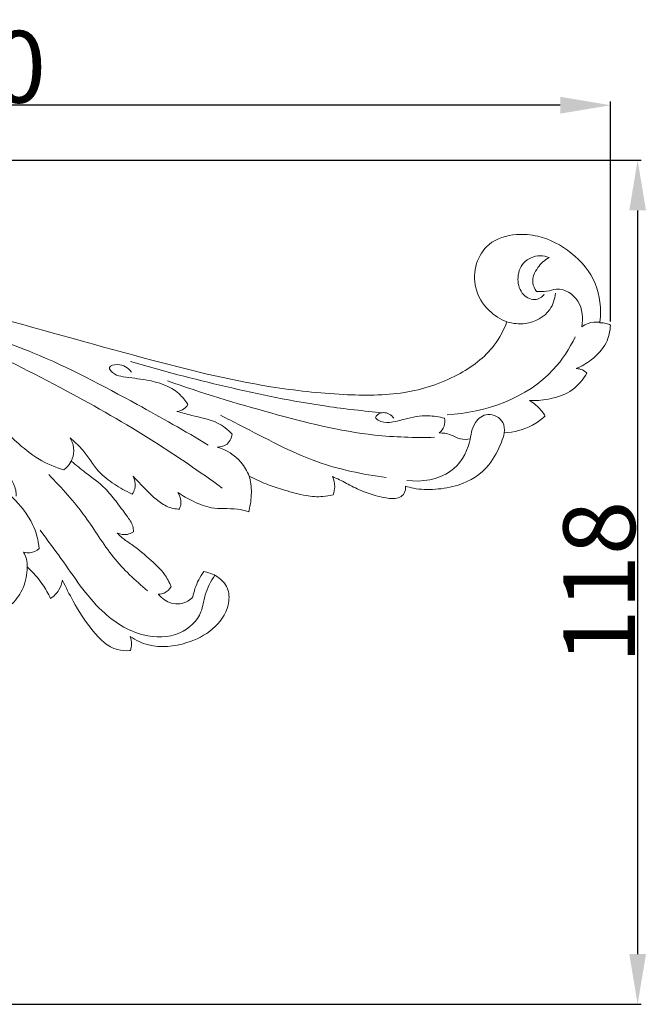
# Model space of a CAD drawing. Units: millimetres. Extents: x 0 to 1341, y 29 to 1186.
# Drawn here: x 180 to 267, y 900 to 1037 of the extents above; entities that cross this region are included whole.
import ezdxf

# ---------------------------------------------------------------- set-up
doc = ezdxf.new("R2010")
doc.units = ezdxf.units.MM
doc.layers.get('0').update_dxf_attribs({"lineweight": 5})
doc.styles.add('Arial', font='arial.ttf')
doc.dimstyles.new('Dimension Style 01', dxfattribs={"dimtxt": 10, "dimasz": 7, "dimexe": 0.5, "dimexo": 0.5, "dimgap": 0.25, "dimtad": 1, "dimtoh": 1, "dimdec": 0, "dimzin": 1, "dimdsep": 46, "dimtxsty": 'Arial', "dimcen": 0.5, "dimazin": 0, "dimtfac": 1, "dimtdec": 4, "dimtix": 1, "dimtmove": 1, "dimatfit": 3, "dimfxl": 1, "dimtolj": 1, "dimtzin": 1, "dimarcsym": 0})

# ---------------------------------------------------------------- blocks, each defined once
blk = doc.blocks.new('*D19')
at = {"color": 0, "lineweight": -2, "transparency": 16777216}
for p, q in [((82.37, 984.01), (82.37, 1025.31)), ((255.37, 1024.81), (89.37, 1024.81)), ((262.37, 994.67), (262.37, 1025.31))]:
    blk.add_line(p, q, dxfattribs=at)
at = {"color": 0, "transparency": 16777216}
for points in [[(89.37, 1025.98), (89.37, 1023.64), (82.37, 1024.81)], [(255.37, 1025.98), (255.37, 1023.64), (262.37, 1024.81)]]:
    blk.add_solid(points, dxfattribs=at)
at = {"layer": 'Defpoints', "color": 0, "transparency": 16777216}
for p in [(82.37, 1024.81), (262.37, 994.17), (82.37, 983.51)]:
    blk.add_point(p, dxfattribs=at)
at = {"color": 0, "transparency": 16777216, "insert": (172.37, 1030.17), "char_height": 10, "attachment_point": 5, "style": 'Arial'}
blk.add_mtext('\\A1;180', dxfattribs=at)
blk = doc.blocks.new('*D13')
at = {"color": 0, "lineweight": -2, "transparency": 16777216}
for p, q in [((97.48, 1017.16), (266.65, 1017.16)), ((266.15, 1010.16), (266.15, 906.55)), ((86.23, 899.55), (266.65, 899.55))]:
    blk.add_line(p, q, dxfattribs=at)
at = {"color": 0, "transparency": 16777216}
for points in [[(264.99, 1010.16), (267.32, 1010.16), (266.15, 1017.16)], [(264.99, 906.55), (267.32, 906.55), (266.15, 899.55)]]:
    blk.add_solid(points, dxfattribs=at)
at = {"layer": 'Defpoints', "color": 0, "transparency": 16777216}
for p in [(96.98, 1017.16), (85.73, 899.55), (266.15, 899.55)]:
    blk.add_point(p, dxfattribs=at)
at = {"color": 0, "transparency": 16777216, "insert": (260.8, 958.35), "char_height": 10, "attachment_point": 5, "rotation": 90, "style": 'Arial'}
blk.add_mtext('\\A1;118', dxfattribs=at)
blk = doc.blocks.new('N-066L_180_118')
for p, q in [((247.94, 994.63), (247.94, 994.63)), ((260.9, 994.65), (260.88, 994.51)), ((251.27, 983.67), (251.07, 983.68)), ((251.07, 983.68), (251.37, 983.49)), ((253.27, 981.5), (253.23, 981.47)), ((187.28, 978.29), (187.07, 978.48)), ((187.07, 978.48), (187.19, 978.24)), ((195.87, 973.13), (196, 972.75)), ((212.33, 972.98), (212.03, 973.13)), ((195.74, 970.64), (195.65, 970.68)), ((223.74, 970.52), (223.7, 970.51)), ((202.29, 968.54), (202.14, 968.55)), ((202.3, 968.56), (202.29, 968.54)), ((211.96, 968.18), (211.88, 968.2)), ((212.01, 968.38), (211.96, 968.18)), ((195.91, 965.39), (195.8, 965.33)), ((181.13, 960.45), (181.12, 960.45)), ((205.69, 959.83), (205.88, 959.8)), ((186.04, 958.61), (186.02, 958.65)), ((199.39, 956.68), (199.4, 956.66))]:
    blk.add_line(p, q)
blk.add_lwpolyline([(195.49, 948.84), (195.49, 948.83), (195.36, 948.82)])
for points, knots in [([(247.94, 994.63), (247.02, 994.96), (245.09, 996.22), (243.28, 999.17), (243.42, 1002.78), (245.42, 1005.97), (248.93, 1006.99), (253.01, 1006.63), (257.13, 1004.47), (260.76, 1000.25), (261.1, 996.43), (260.9, 994.65)], [-49.684228, -49.684228, -49.684228, -49.684228, -45.700693, -40.690931, -36.080769, -31.749151, -26.09108, -21.931252, -14.708216, -7.282754, 0, 0, 0, 0]), ([(253.81, 1003.58), (253.42, 1003.74), (252.17, 1004.03), (249.97, 1003.1), (249.25, 1000.59), (249.9, 998.34), (251.69, 997.5), (252.71, 998), (253.04, 998.33), (253.15, 998.48)], [0, 0, 0, 0, 1.742251, 5.280306, 8.63888, 11.781094, 14.416936, 15.531919, 16.31999, 16.31999, 16.31999, 16.31999]), ([(253.81, 1003.58), (253.2, 1003.24), (252.12, 1002.27), (251.25, 1000.36), (251.8, 999.22), (252.06, 998.87)], [0, 0, 0, 0, 2.915993, 6.025724, 7.846385, 7.846385, 7.846385, 7.846385]), ([(118.99, 989.6), (121.26, 991.17), (128.46, 995.41), (142.96, 999.57), (159.78, 999.68), (178.1, 995), (195.65, 989.93), (212.41, 985.71), (224.59, 984.38), (233.48, 984.32), (240.82, 986.7), (245.87, 990.37), (247.5, 993.48), (247.94, 994.63)], [-689.040796, -689.040796, -689.040796, -689.040796, -677.581218, -654.474132, -626.915704, -608.305783, -575.745643, -550.533883, -536.319621, -524.517482, -513.676661, -504.568204, -499.540415, -499.540415, -499.540415, -499.540415]), ([(252.06, 998.87), (252.53, 998.83), (253.48, 998.79), (255.47, 999.61), (258.44, 997.7), (258.57, 995.12), (258.36, 993.93)], [0, 0, 0, 0, 1.96704, 3.915419, 8.700881, 13.740074, 13.740074, 13.740074, 13.740074]), ([(247.94, 994.63), (248.76, 994.38), (250.97, 994.13), (253.98, 995.69), (254.61, 997.82), (254.7, 998.61)], [0, 0, 0, 0, 3.600612, 9.083964, 12.400758, 12.400758, 12.400758, 12.400758]), ([(260.89, 994.58), (260.35, 994.64), (259.42, 994.56), (258.63, 994.13), (258.36, 993.93)], [0, 0, 0, 0, 2.293718, 3.707587, 3.707587, 3.707587, 3.707587]), ([(206.34, 977.46), (203.08, 979.42), (195.05, 983.93), (183.78, 989.94), (175.29, 992.77), (171.92, 993.74)], [0, 0, 0, 0, 15.913041, 38.55988, 53.228127, 53.228127, 53.228127, 53.228127]), ([(262.37, 994.17), (262.32, 993.32), (261.89, 991.39), (259.94, 989.36), (258.33, 988.43), (257.6, 988.13)], [-11.242402, -11.242402, -11.242402, -11.242402, -7.817736, -3.452103, -0.131455, -0.131455, -0.131455, -0.131455]), ([(260.88, 994.51), (261.18, 994.51), (261.7, 994.46), (262.18, 994.27), (262.37, 994.17)], [-2.582966, -2.582966, -2.582966, -2.582966, -1.353581, -0.45321, -0.45321, -0.45321, -0.45321]), ([(208.26, 971.48), (205.16, 973.74), (198.11, 978.56), (186.12, 985.43), (177.19, 989.88), (172.39, 992.05)], [0, 0, 0, 0, 16.036168, 35.70797, 57.738551, 57.738551, 57.738551, 57.738551]), ([(257.46, 992.56), (256.65, 990.9), (252.74, 984.72), (244.95, 981.97), (239.6, 981.69)], [0, 0, 0, 0, 7.687608, 30.105042, 30.105042, 30.105042, 30.105042]), ([(230.63, 981.97), (228.01, 982.2), (220.65, 983.03), (208.92, 985.46), (199.87, 987.81), (195.49, 989.11)], [0, 0, 0, 0, 11.008325, 30.931446, 50.066364, 50.066364, 50.066364, 50.066364]), ([(203.5, 983.12), (203.14, 983.68), (201.67, 985.48), (198.27, 986.57), (195.08, 986.86), (193.32, 987.19), (192.07, 988.44), (194.27, 988.92), (195.16, 988.2), (195.63, 987.64)], [0, 0, 0, 0, 2.761986, 9.521659, 14.157372, 15.919553, 17.506566, 19.206679, 22.257105, 22.257105, 22.257105, 22.257105]), ([(257.6, 988.13), (257.89, 988.11), (258.44, 987.98), (258.9, 987.67), (259.09, 987.5)], [-2.685575, -2.685575, -2.685575, -2.685575, -1.480151, -0.411551, -0.411551, -0.411551, -0.411551]), ([(237.85, 978.54), (235.07, 978.48), (227.33, 978.71), (214.92, 981.88), (205.38, 984.71), (200.65, 986.42)], [0, 0, 0, 0, 11.599682, 32.236196, 53.269086, 53.269086, 53.269086, 53.269086]), ([(259.09, 987.5), (258.58, 986.59), (257.16, 984.89), (254.21, 983.85), (252.21, 983.64), (251.27, 983.67)], [-12.654159, -12.654159, -12.654159, -12.654159, -8.398601, -3.932011, 0, 0, 0, 0]), ([(201.97, 982.15), (202.31, 982.19), (202.94, 982.4), (203.36, 982.88), (203.5, 983.12)], [0, 0, 0, 0, 1.438682, 2.596049, 2.596049, 2.596049, 2.596049]), ([(251.37, 983.49), (251.92, 983.13), (252.62, 982.49), (253.14, 981.73), (253.27, 981.5)], [-420.729998, -420.729998, -420.729998, -420.729998, -417.985493, -416.927975, -416.927975, -416.927975, -416.927975]), ([(209.68, 979), (209.07, 979.6), (207.37, 980.95), (204.52, 981.4), (202.66, 981.97), (201.97, 982.15)], [0, 0, 0, 0, 3.586167, 8.813846, 11.77218, 11.77218, 11.77218, 11.77218]), ([(231.12, 972.95), (227.85, 973.37), (220.68, 974.86), (213.4, 978.93), (208.95, 981.14), (208.03, 981.62)], [0, 0, 0, 0, 13.795446, 30.239583, 34.597985, 34.597985, 34.597985, 34.597985]), ([(239.24, 981.19), (238.5, 981.4), (236.62, 981.71), (234.06, 981.22), (231.76, 980.51), (230.36, 980.62), (229.49, 981.28), (230.22, 982.09), (231.4, 982.03), (232.02, 981.43), (232.19, 981.19)], [0, 0, 0, 0, 3.23368, 7.812162, 10.836485, 13.106329, 13.822289, 14.462151, 16.772046, 17.975259, 17.975259, 17.975259, 17.975259]), ([(247.56, 979.18), (247.61, 979.66), (247.53, 981.01), (245.31, 982.22), (243.06, 980.51), (242.86, 977.15), (240.21, 972.84), (236.06, 972.28), (234.01, 972.53)], [0, 0, 0, 0, 1.990027, 5.275829, 8.167117, 12.12617, 18.900903, 27.538349, 27.538349, 27.538349, 27.538349]), ([(238.52, 979.16), (238.81, 979.41), (239.3, 980.04), (239.31, 980.83), (239.24, 981.19)], [0, 0, 0, 0, 1.594786, 3.134715, 3.134715, 3.134715, 3.134715]), ([(253.23, 981.47), (252.7, 980.99), (251.01, 979.76), (248.92, 979.24), (247.56, 979.18)], [-416.855624, -416.855624, -416.855624, -416.855624, -413.916785, -408.245848, -408.245848, -408.245848, -408.245848]), ([(186.2, 974), (185, 974.36), (182.58, 975.38), (180.09, 977.45), (178.67, 978.78), (178.23, 979.22)], [0, 0, 0, 0, 5.255456, 10.841539, 13.415299, 13.415299, 13.415299, 13.415299]), ([(187.19, 978.24), (187.44, 977.76), (187.76, 976.7), (187.44, 975.67), (187.24, 975.21)], [-291.109899, -291.109899, -291.109899, -291.109899, -288.902429, -286.849013, -286.849013, -286.849013, -286.849013]), ([(195.65, 970.68), (194.82, 971.05), (193.2, 971.97), (190.72, 973.86), (189.29, 976.48), (187.84, 977.81), (187.28, 978.29)], [-307.665015, -307.665015, -307.665015, -307.665015, -303.854358, -299.923369, -294.922986, -291.870953, -291.870953, -291.870953, -291.870953]), ([(207.59, 977.19), (208, 977.18), (209.08, 977.36), (209.58, 978.42), (209.68, 979)], [0, 0, 0, 0, 1.717405, 4.18546, 4.18546, 4.18546, 4.18546]), ([(247.56, 979.18), (247.56, 979.17), (247.5, 978.71), (246.89, 977.15), (245.43, 974.05), (241.8, 971.81), (238.04, 971.23), (235.52, 971.25), (234.16, 971.62), (233.79, 971.74)], [-24.489514, -24.489514, -24.489514, -24.489514, -24.435561, -22.620584, -17.693217, -10.604669, -6.110338, -1.824324, -0.217129, -0.217129, -0.217129, -0.217129]), ([(242.82, 978.32), (242.38, 978.24), (241.35, 978.18), (240.07, 979.04), (239.02, 979.14), (238.52, 979.16)], [0, 0, 0, 0, 1.871812, 4.103822, 6.192951, 6.192951, 6.192951, 6.192951]), ([(212.03, 973.13), (211.75, 973.83), (210.72, 975.66), (208.83, 976.79), (207.59, 977.19)], [0, 0, 0, 0, 3.150678, 8.606265, 8.606265, 8.606265, 8.606265]), ([(187.24, 975.21), (187.07, 974.9), (186.75, 974.47), (186.35, 974.11), (186.2, 974)], [0, 0, 0, 0, 1.440874, 2.230308, 2.230308, 2.230308, 2.230308]), ([(187.24, 975.21), (187.91, 974.68), (189.46, 973.39), (191.75, 971.8), (193.52, 969.59), (194.79, 967.86), (195.81, 966.47), (195.9, 965.65), (195.91, 965.39)], [-18.496722, -18.496722, -18.496722, -18.496722, -14.969252, -10.137679, -6.999607, -3.432315, -1.164236, -0.134722, -0.134722, -0.134722, -0.134722]), ([(182.78, 963.03), (182.65, 964.19), (181.98, 966.9), (179.66, 969.63), (177.83, 971.31), (176.73, 972.17), (177, 973.27), (178.38, 973.34), (179.34, 972.04), (179.6, 970.91), (179.58, 970.33)], [0, 0, 0, 0, 4.869332, 11.411587, 14.419282, 15.605804, 16.816732, 18.07841, 20.406465, 22.854379, 22.854379, 22.854379, 22.854379]), ([(197.87, 957.15), (196.15, 958.59), (192.81, 961.72), (189.2, 967.89), (185.9, 971.49), (184.12, 973.35)], [0, 0, 0, 0, 9.377233, 18.942653, 29.70052, 29.70052, 29.70052, 29.70052]), ([(196, 972.75), (196.15, 972.31), (196.23, 971.52), (195.9, 970.86), (195.74, 970.64)], [-310.783794, -310.783794, -310.783794, -310.783794, -308.896779, -307.798874, -307.798874, -307.798874, -307.798874]), ([(202.14, 968.55), (201.82, 968.56), (200.84, 968.7), (198.87, 969.91), (197.28, 971.62), (196.13, 972.84), (195.87, 973.13)], [-322.30661, -322.30661, -322.30661, -322.30661, -320.947265, -318.264249, -312.914945, -311.327274, -311.327274, -311.327274, -311.327274]), ([(212.03, 973.13), (212.14, 972.78), (212.4, 971.6), (212.34, 969.98), (212.11, 968.77), (212.01, 968.38)], [-6.508642, -6.508642, -6.508642, -6.508642, -5.034705, -1.613203, 0, 0, 0, 0]), ([(223.7, 970.51), (223.24, 970.4), (222, 970.2), (219.69, 970.36), (217.18, 971.11), (214.61, 971.91), (213.1, 972.59), (212.33, 972.98)], [-364.015675, -364.015675, -364.015675, -364.015675, -362.027307, -358.779653, -354.428075, -351.137591, -347.556608, -347.556608, -347.556608, -347.556608]), ([(233.79, 971.74), (233.81, 971.64), (233.84, 971.21), (233.61, 970.52), (232.55, 969.89), (230.83, 970.11), (228.75, 970.63), (226.59, 971.56), (224.96, 972.48), (223.96, 972.93), (223.63, 973.07)], [1.830961, 1.830961, 1.830961, 1.830961, 2.202398, 3.44421, 4.62715, 6.98228, 10.403727, 13.665695, 16.717068, 18.213093, 18.213093, 18.213093, 18.213093]), ([(223.63, 973.07), (223.83, 972.62), (224.05, 971.74), (223.87, 970.88), (223.74, 970.52)], [-3.729275, -3.729275, -3.729275, -3.729275, -1.741996, -0.203641, -0.203641, -0.203641, -0.203641]), ([(211.88, 968.2), (211.4, 968.35), (210.27, 968.62), (208.56, 968.59), (206.44, 968.68), (204.28, 969.54), (202.76, 970.39), (202.09, 970.87)], [-340.166642, -340.166642, -340.166642, -340.166642, -338.061073, -335.366667, -333.027661, -329.251936, -325.815857, -325.815857, -325.815857, -325.815857]), ([(202.09, 970.87), (202.38, 970.43), (202.67, 969.6), (202.42, 968.81), (202.3, 968.56)], [-3.262766, -3.262766, -3.262766, -3.262766, -1.133265, 0, 0, 0, 0]), ([(207.24, 959.33), (206.7, 958.47), (205.79, 956.84), (205.47, 953.58), (202.27, 950.57), (196.58, 950.61), (190.46, 954.59), (186.75, 960.54), (183.87, 964.28), (182.92, 965.6)], [0, 0, 0, 0, 4.238753, 7.618582, 13.433857, 20.525898, 29.77285, 42.736229, 49.54418, 49.54418, 49.54418, 49.54418]), ([(195.8, 965.33), (195.58, 965.19), (194.89, 964.88), (194.1, 965.01), (193.66, 965.2)], [-268.316114, -268.316114, -268.316114, -268.316114, -267.212638, -265.248167, -265.248167, -265.248167, -265.248167]), ([(193.66, 965.2), (193.87, 964.97), (194.5, 964.36), (196.2, 963.31), (198.16, 961.56), (200.2, 959.73), (200.91, 958.34), (201.16, 957.74)], [-265.248167, -265.248167, -265.248167, -265.248167, -263.971589, -261.67012, -256.787865, -253.131377, -250.478472, -250.478472, -250.478472, -250.478472]), ([(180.61, 962.56), (180.89, 962.47), (181.67, 962.37), (182.42, 962.73), (182.78, 963.03)], [0, 0, 0, 0, 1.228556, 3.201948, 3.201948, 3.201948, 3.201948]), ([(181.12, 960.45), (181.13, 960.82), (181.04, 961.56), (180.77, 962.24), (180.61, 962.56)], [0, 0, 0, 0, 1.567885, 3.047155, 3.047155, 3.047155, 3.047155]), ([(181.12, 960.45), (181.1, 959.47), (180.73, 957.56), (179.64, 955.99), (179.03, 955.33)], [-169.215103, -169.215103, -169.215103, -169.215103, -165.268653, -161.555804, -161.555804, -161.555804, -161.555804]), ([(184.36, 956.08), (184.05, 956.76), (183.15, 958.36), (181.93, 959.74), (181.13, 960.45)], [-176.712662, -176.712662, -176.712662, -176.712662, -173.640853, -169.221962, -169.221962, -169.221962, -169.221962]), ([(205.88, 959.8), (206.59, 959.67), (207.9, 959.11), (209.31, 957.36), (209.22, 954.46), (207.06, 951.53), (203.02, 949.55), (198.75, 949.06), (196.24, 950.26), (195.47, 950.77)], [-234.489878, -234.489878, -234.489878, -234.489878, -231.490163, -228.735514, -225.812029, -220.401102, -214.736679, -207.283224, -203.43813, -203.43813, -203.43813, -203.43813]), ([(204.18, 956.3), (204.27, 956.69), (204.55, 957.95), (205.2, 959.09), (205.69, 959.83)], [-240.030567, -240.030567, -240.030567, -240.030567, -238.393221, -234.759826, -234.759826, -234.759826, -234.759826]), ([(186.02, 958.65), (185.94, 958.17), (185.59, 957.15), (184.82, 956.4), (184.36, 956.08)], [-180.979749, -180.979749, -180.979749, -180.979749, -179.024008, -176.712662, -176.712662, -176.712662, -176.712662]), ([(195.36, 948.82), (194.8, 948.79), (192.76, 948.89), (189.94, 951.69), (187.75, 955.17), (186.48, 957.63), (186.04, 958.61)], [-200.580275, -200.580275, -200.580275, -200.580275, -198.256842, -192.301847, -185.466295, -181.04517, -181.04517, -181.04517, -181.04517]), ([(201.16, 957.74), (200.91, 957.37), (200.37, 956.81), (199.67, 956.67), (199.39, 956.68)], [-250.478472, -250.478472, -250.478472, -250.478472, -248.653123, -247.520242, -247.520242, -247.520242, -247.520242]), ([(199.4, 956.66), (199.87, 956.1), (201.16, 955.15), (203.15, 955.37), (203.98, 956.07), (204.18, 956.3)], [-247.497476, -247.497476, -247.497476, -247.497476, -244.470532, -241.298488, -240.030567, -240.030567, -240.030567, -240.030567]), ([(195.47, 950.77), (195.59, 950.44), (195.72, 949.78), (195.59, 949.13), (195.49, 948.84)], [-203.43813, -203.43813, -203.43813, -203.43813, -202.025328, -200.779773, -200.779773, -200.779773, -200.779773])]:
    blk.add_open_spline(points, degree=3, knots=knots)

msp = doc.modelspace()

# ---------------------------------------------------------------- block references
msp.add_blockref('N-066L_180_118', (0, 0))

# ---------------------------------------------------------------- dimensions: what is measured, and where the dimension line sits
dim = msp.add_linear_dim(base=(82.37, 1024.81), p1=(262.37, 994.17), p2=(82.37, 983.51), dimstyle='Dimension Style 01')
dim.commit()
dim.dimension.update_dxf_attribs({"geometry": '*D19', "text_midpoint": (172.37, 1030.17)})
dim = msp.add_linear_dim(base=(266.15, 899.55), p1=(96.98, 1017.16), p2=(85.73, 899.55), angle=90, dimstyle='Dimension Style 01')
dim.commit()
dim.dimension.update_dxf_attribs({"geometry": '*D13', "text_midpoint": (260.8, 958.35)})

doc.saveas('drawing.dxf')
